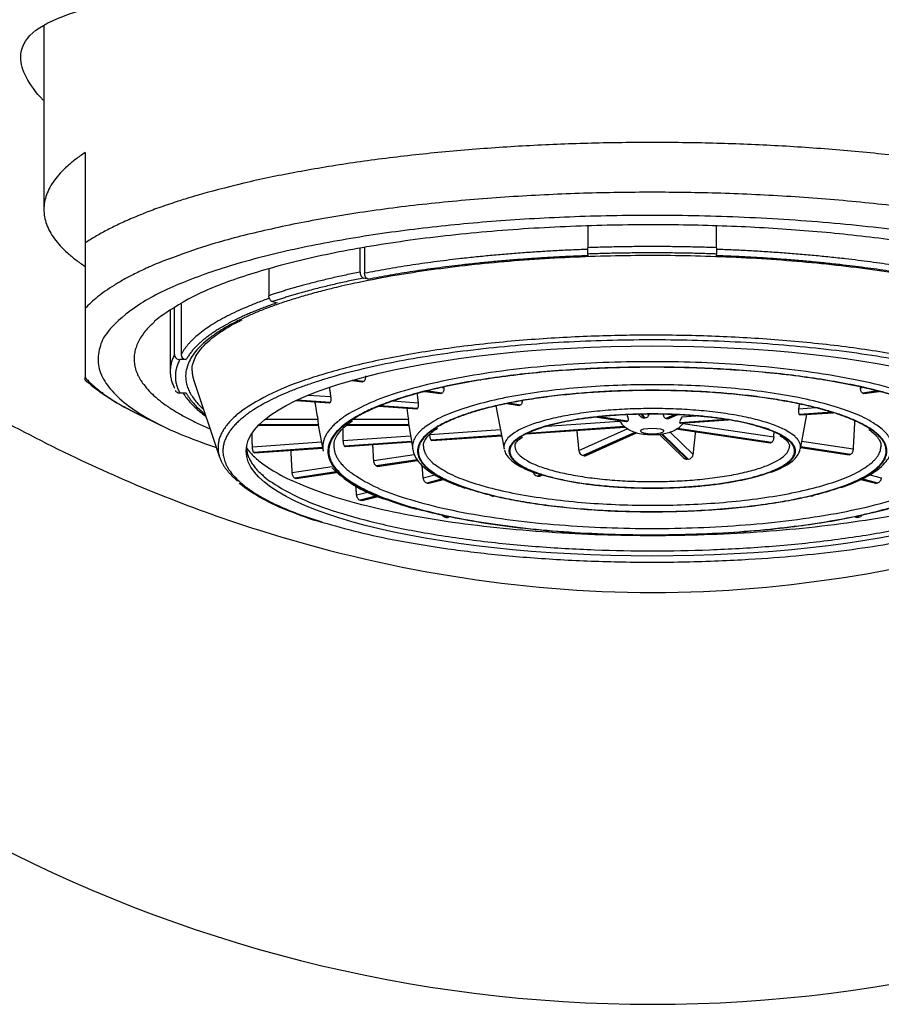
# Model space of a CAD drawing. Units: millimetres. Extents: x 7 to 203, y 5 to 291.
# Drawn here: x 168 to 172, y 176 to 180 of the extents above; entities that cross this region are included whole.
import ezdxf

# ---------------------------------------------------------------- set-up
doc = ezdxf.new("R2010")
doc.units = ezdxf.units.MM
doc.layers.add('Standard', color=7, linetype='Continuous')

msp = doc.modelspace()

# ---------------------------------------------------------------- linework, layer by layer
at = {"layer": 'Standard', "color": 7, "linetype": 'Continuous'}
for p, q in [((167.6702, 180.2513), (167.6702, 179.3592)), ((167.8702, 179.6355), (167.8702, 179.1969)), ((170.3077, 179.28), (170.3077, 179.1739)), ((170.9327, 179.1739), (170.9327, 179.28)), ((167.8702, 179.1969), (167.8702, 178.8788)), ((169.2032, 179.0555), (169.2032, 179.1717)), ((169.2255, 179.1756), (169.2255, 179.0498)), ((170.3077, 179.1433), (170.3077, 179.1739)), ((170.9327, 179.1739), (170.9327, 179.1433)), ((170.3077, 179.1433), (170.3077, 179.1351)), ((170.9327, 179.1351), (170.9327, 179.1433)), ((168.7612, 179.0722), (168.7612, 178.9411)), ((169.2433, 179.021), (169.221, 179.0268)), ((168.3037, 178.6553), (168.3037, 178.8865)), ((168.3352, 178.9052), (168.3352, 178.6553)), ((168.7791, 178.9124), (168.8014, 178.9066)), ((167.8702, 178.8788), (167.8702, 178.5441)), ((168.2827, 178.8732), (168.2827, 178.5744)), ((168.3605, 178.6311), (168.3289, 178.6311)), ((167.8702, 178.5309), (167.8702, 178.5441)), ((168.3973, 178.5304), (168.5225, 178.1576)), ((169.1629, 178.5306), (169.2138, 178.523)), ((169.1655, 178.5314), (169.2177, 178.5236)), ((169.2204, 178.5248), (169.1692, 178.5324)), ((169.2204, 178.5248), (169.2177, 178.5236)), ((169.788, 178.5312), (169.7842, 178.5302)), ((171.4562, 178.5302), (171.4524, 178.5312)), ((168.3289, 178.4694), (168.3605, 178.4694)), ((168.9534, 178.4592), (169.0608, 178.4517)), ((169.5196, 178.4773), (169.5935, 178.4663)), ((169.5224, 178.478), (169.5973, 178.4668)), ((169.6, 178.468), (169.5264, 178.4791)), ((169.6, 178.468), (169.5973, 178.4668)), ((169.6012, 178.4967), (169.6098, 178.4954)), ((171.6307, 178.4954), (171.6392, 178.4967)), ((171.7141, 178.4791), (171.6404, 178.468)), ((171.6431, 178.4668), (171.6404, 178.468)), ((171.6431, 178.4668), (171.7181, 178.478)), ((171.6469, 178.4663), (171.7209, 178.4773)), ((168.8937, 178.4329), (169.0548, 178.4217)), ((168.8954, 178.4337), (169.0567, 178.4225)), ((169.0581, 178.4238), (168.8981, 178.4349)), ((169.0581, 178.4238), (169.0567, 178.4225)), ((169.2964, 178.4059), (169.4802, 178.3931)), ((169.4815, 178.3945), (169.2995, 178.4071)), ((169.3628, 178.4308), (169.485, 178.4223)), ((169.8619, 178.4064), (169.9017, 178.1986)), ((169.9157, 178.4181), (169.9743, 178.4094)), ((169.9189, 178.4188), (169.9782, 178.4099)), ((169.9808, 178.4111), (169.9235, 178.4197)), ((169.9808, 178.4111), (169.9782, 178.4099)), ((168.1179, 178.3721), (168.2397, 178.3119)), ((169.2945, 178.4051), (169.4783, 178.3924)), ((169.4815, 178.3945), (169.4802, 178.3931)), ((170.5535, 178.3659), (170.5625, 178.3572)), ((170.5643, 178.3662), (170.5816, 178.3494)), ((170.5868, 178.3497), (170.5697, 178.3663)), ((170.7282, 178.3646), (170.6874, 178.3463)), ((170.6921, 178.3456), (170.7338, 178.3643)), ((170.7036, 178.3475), (170.7404, 178.364)), ((170.7642, 178.3536), (170.8312, 178.3582)), ((171.3312, 178.3929), (171.4113, 178.3985)), ((171.4917, 178.376), (171.3342, 178.365)), ((171.3356, 178.3637), (171.4955, 178.3748)), ((171.3374, 178.3629), (171.4979, 178.374)), ((171.3387, 178.1986), (171.3706, 178.3652)), ((168.7119, 178.3133), (169.0021, 178.3133)), ((168.7127, 178.3141), (169.0022, 178.3141)), ((169.0022, 178.3155), (168.7141, 178.3155)), ((168.7452, 178.3433), (168.9984, 178.3433)), ((169.0006, 178.3133), (169.0246, 178.1873)), ((169.0022, 178.3155), (169.0022, 178.3141)), ((169.1384, 178.3133), (169.4406, 178.3133)), ((169.1395, 178.3141), (169.4407, 178.3141)), ((169.4407, 178.3155), (169.1414, 178.3155)), ((169.1708, 178.3433), (169.4376, 178.3433)), ((169.4399, 178.3133), (169.4586, 178.1961)), ((170.1087, 178.3081), (170.462, 178.3326)), ((170.3528, 178.3528), (170.4939, 178.3317)), ((170.3572, 178.3533), (170.4985, 178.3322)), ((170.5011, 178.3334), (170.3635, 178.354)), ((170.9806, 178.3405), (170.7538, 178.3248)), ((170.7552, 178.3234), (170.9868, 178.3395)), ((170.7577, 178.3227), (170.9907, 178.3389)), ((170.7695, 178.3221), (171.2099, 178.2563)), ((169.1222, 178.2397), (169.448, 178.2623)), ((169.5419, 178.2688), (169.8837, 178.2925)), ((169.889, 178.2648), (169.548, 178.2412)), ((169.5493, 178.2398), (169.8893, 178.2634)), ((169.5511, 178.239), (169.8895, 178.2625)), ((170.0079, 178.2707), (170.4875, 178.304)), ((170.0101, 178.2718), (170.4866, 178.3048)), ((170.4852, 178.3062), (170.0136, 178.2734)), ((170.2639, 178.1907), (170.4988, 178.296)), ((170.5363, 178.2786), (170.2851, 178.1659)), ((170.2897, 178.1653), (170.54, 178.2774)), ((170.3, 178.1666), (170.5443, 178.2761)), ((170.4877, 178.3048), (170.4874, 178.305)), ((170.6548, 178.2681), (170.7725, 178.1545)), ((170.6648, 178.2691), (170.7899, 178.1482)), ((170.7951, 178.1486), (170.6698, 178.2696)), ((170.7076, 178.2794), (170.8189, 178.1718)), ((170.7365, 178.2955), (171.1916, 178.2275)), ((170.7393, 178.2962), (171.1953, 178.2281)), ((171.198, 178.2293), (170.742, 178.2974)), ((168.6814, 178.2091), (169.016, 178.2323)), ((169.4524, 178.2345), (169.1284, 178.2121)), ((169.1298, 178.2107), (169.4527, 178.2331)), ((169.1315, 178.2099), (169.4528, 178.2322)), ((169.5493, 178.2398), (169.548, 178.2412)), ((171.3459, 178.236), (171.5944, 178.1989)), ((169.0213, 178.2046), (168.6877, 178.1815)), ((168.6891, 178.1802), (168.6877, 178.1815)), ((168.6891, 178.1802), (169.0216, 178.2032)), ((168.6908, 178.1794), (169.0218, 178.2023)), ((169.1298, 178.2107), (169.1284, 178.2121)), ((169.2697, 178.1426), (169.4654, 178.1719)), ((171.34, 178.2053), (171.5759, 178.1701)), ((171.3402, 178.2064), (171.5796, 178.1706)), ((171.5823, 178.1718), (171.3405, 178.208)), ((171.5823, 178.1718), (171.5796, 178.1706)), ((169.4805, 178.1453), (169.282, 178.1156)), ((169.2846, 178.1144), (169.4814, 178.1438)), ((169.2884, 178.1138), (169.482, 178.1428)), ((170.2897, 178.1653), (170.2851, 178.1659)), ((170.7951, 178.1486), (170.7899, 178.1482)), ((168.8746, 178.0836), (169.0676, 178.1124)), ((169.0863, 178.0864), (168.8868, 178.0566)), ((168.8895, 178.0554), (169.0876, 178.085)), ((168.8932, 178.0548), (169.0887, 178.084)), ((169.2846, 178.1144), (169.282, 178.1156)), ((169.5093, 178.0588), (169.5653, 178.0733)), ((170.0768, 178.0726), (170.0632, 178.0665)), ((170.0781, 178.0671), (170.0891, 178.0721)), ((171.6751, 178.0733), (171.7311, 178.0588)), ((168.8895, 178.0554), (168.8868, 178.0566)), ((169.6031, 178.0525), (169.5267, 178.0328)), ((169.5305, 178.0318), (169.5267, 178.0328)), ((169.5305, 178.0318), (169.6059, 178.0513)), ((169.5368, 178.0317), (169.6082, 178.0502)), ((170.0632, 178.0665), (170.0679, 178.0658)), ((170.0679, 178.0658), (170.0786, 178.0706)), ((171.6323, 178.0502), (171.7036, 178.0317)), ((171.6346, 178.0513), (171.7099, 178.0318)), ((171.7137, 178.0328), (171.6374, 178.0525)), ((171.7137, 178.0328), (171.7099, 178.0318)), ((169.1867, 177.9753), (169.2405, 177.9892)), ((169.2855, 177.9703), (169.2041, 177.9493)), ((169.2079, 177.9483), (169.2041, 177.9493)), ((169.2079, 177.9483), (169.2885, 177.9691)), ((169.2142, 177.9482), (169.2909, 177.9681)), ((169.846, 177.9691), (169.8507, 177.9684)), ((171.3944, 177.9691), (171.3898, 177.9684)), ((169.6291, 177.8719), (169.6179, 177.8669)), ((169.6179, 177.8669), (169.6225, 177.8662)), ((169.6225, 177.8662), (169.6333, 177.871)), ((169.6328, 177.8675), (169.6383, 177.87)), ((171.6021, 177.87), (171.6076, 177.8675)), ((171.6071, 177.871), (171.6179, 177.8662)), ((171.6225, 177.8669), (171.6113, 177.8719)), ((171.6225, 177.8669), (171.6179, 177.8662))]:
    msp.add_line(p, q, dxfattribs=at)
for centre, radius, start, end in [((168.3284, 178.6558), 0.0247, 181.2412, 271.2666), ((168.36, 178.6558), 0.0247, 181.3312, 271.1911), ((170.6201, 182.4486), 6.9432, 213.48544, 326.55997), ((168.6176, 179.4167), 1.1582, 229.8179, 244.8539), ((168.3284, 178.4941), 0.0247, 207.4077, 271.1844), ((310.5042, 204.3179), 143.87, 190.367584, 190.401335), ((272.9068, 194.0639), 104.6567, 188.610141, 188.639153), ((168.7557, 178.2955), 0.2474, 4.6391, 11.1545), ((169.1588, 178.2983), 0.2824, 3.4968, 9.1846), ((169.5197, 178.3148), 0.079, 179.497, 180.503), ((170.6448, 178.4699), 0.2287, 216.8952, 225.7322), ((170.2909, 178.1924), 0.0271, 183.6516, 257.5651), ((170.2922, 178.1844), 0.0193, 262.6763, 293.688), ((170.7928, 178.1748), 0.0263, 275.0178, 353.4699), ((170.7881, 178.1706), 0.0225, 225.9497, 274.6361), ((169.5034, 178.5497), 0.6214, 225.5814, 253.9271), ((170.069, 178.093), 0.0272, 183.9035, 257.7293), ((169.1544, 178.7135), 0.8669, 231.7305, 250.0156), ((170.0703, 178.0848), 0.0192, 262.5809, 293.7083), ((169.8518, 177.9957), 0.0272, 222.2932, 257.7984), ((171.3885, 177.9959), 0.0274, 282.4739, 317.1593), ((169.8734, 179.4168), 1.5613, 249.687, 255.3319), ((169.415, 179.2203), 1.434, 247.1514, 253.8633), ((169.6236, 177.8935), 0.0272, 209.9265, 257.8386), ((169.625, 177.8851), 0.0191, 262.517, 293.722), ((171.6166, 177.8936), 0.0274, 282.4293, 328.352)]:
    msp.add_arc(centre, radius, start, end, dxfattribs=at)
for centre, major_axis in [((170.6202, 178.188), (-1.9688, 0)), ((170.6202, 178.2846), (0.0564, 0))]:
    msp.add_ellipse(centre, major_axis=major_axis, ratio=0.258819, dxfattribs=at)
for points, knots in [([(167.5577, 180.0971), (167.5577, 180.1867), (167.6362, 180.2528), (167.9445, 180.3588), (168.17, 180.396), (168.7345, 180.4492), (169.0745, 180.4647), (169.8125, 180.481), (170.2173, 180.4811), (171.0188, 180.4811), (171.4232, 180.481), (172.164, 180.4648), (172.5024, 180.4494), (173.0708, 180.396), (173.2953, 180.3588), (173.5263, 180.2796), (173.5842, 180.2498), (173.6626, 180.1809), (173.6828, 180.1412), (173.6827, 180.0365), (173.6448, 179.9655), (173.572, 179.8869)], [0, 0, 0, 0, 0.115174, 0.115174, 0.230349, 0.230349, 0.345523, 0.345523, 0.460697, 0.460697, 0.575872, 0.575872, 0.691046, 0.691046, 0.80622, 0.80622, 0.863807, 0.863807, 0.921394, 0.921394, 1, 1, 1, 1]), ([(164.9906, 180.3623), (165.0044, 180.3471), (165.1936, 180.1387), (165.5829, 179.7373), (166.0325, 179.3339), (166.2916, 179.1238), (166.3349, 179.0894), (166.3666, 179.0644), (166.4531, 178.9969), (166.6572, 178.843), (167.1056, 178.5345), (167.7956, 178.1466), (168.9759, 177.6726), (170.6233, 177.3895), (172.2703, 177.6742), (173.4501, 178.1491), (174.1398, 178.5375), (174.5877, 178.8461), (174.8084, 179.0129), (174.909, 179.092), (174.9546, 179.1285), (174.982, 179.1507), (175.2242, 179.3481), (175.6613, 179.7409), (176.0499, 180.1419), (176.2388, 180.3501), (176.2524, 180.3651)], [0, 0, 0, 0, 0.005654, 0.077483, 0.146769, 0.15535, 0.157818, 0.160279, 0.16518, 0.184493, 0.221921, 0.294302, 0.364316, 0.500016, 0.635726, 0.705752, 0.77815, 0.815593, 0.834917, 0.844762, 0.846925, 0.849035, 0.853264, 0.922568, 0.994403, 1, 1, 1, 1]), ([(169.2032, 179.0555), (169.2032, 179.0528), (169.2035, 179.05), (169.2042, 179.0473), (169.2048, 179.0446), (169.2058, 179.042), (169.207, 179.0396), (169.2082, 179.0371), (169.2098, 179.0349), (169.2114, 179.033), (169.2131, 179.0311), (169.215, 179.0296), (169.2169, 179.0285), (169.2183, 179.0277), (169.2196, 179.0271), (169.221, 179.0268)], [0, 0, 0, 0, 0.212527, 0.212527, 0.212527, 0.425, 0.425, 0.425, 0.638312, 0.638312, 0.638312, 0.853467, 0.853467, 0.853467, 1, 1, 1, 1]), ([(169.2433, 179.021), (169.2413, 179.0215), (169.2393, 179.0225), (169.2374, 179.0239), (169.2355, 179.0253), (169.2337, 179.0272), (169.2321, 179.0293), (169.2305, 179.0314), (169.2292, 179.0339), (169.2281, 179.0365), (169.2271, 179.039), (169.2263, 179.0418), (169.2259, 179.0446), (169.2256, 179.0463), (169.2255, 179.0481), (169.2255, 179.0498)], [0, 0, 0, 0, 0.217479, 0.217479, 0.217479, 0.435017, 0.435017, 0.435017, 0.651596, 0.651596, 0.651596, 0.866212, 0.866212, 0.866212, 1, 1, 1, 1]), ([(168.7791, 178.9124), (168.7771, 178.9129), (168.775, 178.9139), (168.7731, 178.9153), (168.7712, 178.9167), (168.7694, 178.9185), (168.7678, 178.9207), (168.7663, 178.9228), (168.7649, 178.9252), (168.7639, 178.9278), (168.7628, 178.9304), (168.762, 178.9332), (168.7616, 178.936), (168.7614, 178.9377), (168.7612, 178.9394), (168.7612, 178.9411)], [0, 0, 0, 0, 0.217409, 0.217409, 0.217409, 0.434877, 0.434877, 0.434877, 0.651412, 0.651412, 0.651412, 0.866038, 0.866038, 0.866038, 1, 1, 1, 1]), ([(168.39, 178.5773), (168.3896, 178.5813), (168.3882, 178.5957), (168.3949, 178.622), (168.4109, 178.6562), (168.4368, 178.6907), (168.4732, 178.7262), (168.5189, 178.761), (168.5723, 178.7946), (168.6103, 178.8139), (168.6312, 178.8244)], [0, 0, 0, 0, 0.047392, 0.20029, 0.333727, 0.475126, 0.6125, 0.7486, 0.884605, 1, 1, 1, 1]), ([(169.2294, 178.5523), (169.2297, 178.5494), (169.2297, 178.5465), (169.2295, 178.5437), (169.2293, 178.5409), (169.2288, 178.5382), (169.2281, 178.5357), (169.2273, 178.5334), (169.2264, 178.5312), (169.2253, 178.5294), (169.2242, 178.5277), (169.2229, 178.5263), (169.2216, 178.5254), (169.2212, 178.5252), (169.2208, 178.525), (169.2204, 178.5248)], [0, 0, 0, 0, 0.23545, 0.23545, 0.23545, 0.471057, 0.471057, 0.471057, 0.70427, 0.70427, 0.70427, 0.934017, 0.934017, 0.934017, 1, 1, 1, 1]), ([(168.3456, 178.4693), (168.3471, 178.4668), (168.3569, 178.4509), (168.3816, 178.4199), (168.4177, 178.3858), (168.444, 178.3653), (168.454, 178.3579)], [0, 0, 0, 0, 0.066377, 0.425811, 0.791139, 1, 1, 1, 1]), ([(169.6098, 178.4954), (169.61, 178.4926), (169.6099, 178.4897), (169.6096, 178.4869), (169.6093, 178.4842), (169.6088, 178.4814), (169.608, 178.479), (169.6072, 178.4767), (169.6062, 178.4745), (169.6051, 178.4727), (169.604, 178.471), (169.6027, 178.4696), (169.6013, 178.4687), (169.6009, 178.4685), (169.6005, 178.4682), (169.6, 178.468)], [0, 0, 0, 0, 0.234059, 0.234059, 0.234059, 0.46823, 0.46823, 0.46823, 0.700722, 0.700722, 0.700722, 0.931004, 0.931004, 0.931004, 1, 1, 1, 1]), ([(171.6404, 178.468), (171.639, 178.4687), (171.6377, 178.4698), (171.6364, 178.4712), (171.6352, 178.4727), (171.6341, 178.4746), (171.6333, 178.4768), (171.6324, 178.479), (171.6317, 178.4815), (171.6312, 178.4841), (171.6307, 178.4868), (171.6305, 178.4896), (171.6305, 178.4925), (171.6306, 178.4934), (171.6306, 178.4944), (171.6307, 178.4954)], [0, 0, 0, 0, 0.228938, 0.228938, 0.228938, 0.457829, 0.457829, 0.457829, 0.687467, 0.687467, 0.687467, 0.919028, 0.919028, 0.919028, 1, 1, 1, 1]), ([(171.6469, 178.4663), (171.6461, 178.4662), (171.6452, 178.4662), (171.6444, 178.4664), (171.6439, 178.4665), (171.6435, 178.4667), (171.6431, 178.4668)], [0, 0, 0, 0, 0.662972, 0.662972, 0.662972, 1, 1, 1, 1]), ([(169.0608, 178.4517), (169.0612, 178.4489), (169.0615, 178.446), (169.0616, 178.4432), (169.0617, 178.4404), (169.0616, 178.4377), (169.0614, 178.4352), (169.0612, 178.4328), (169.0609, 178.4306), (169.0604, 178.4287), (169.06, 178.427), (169.0594, 178.4255), (169.0587, 178.4246), (169.0585, 178.4243), (169.0583, 178.4241), (169.0581, 178.4238)], [0, 0, 0, 0, 0.23545, 0.23545, 0.23545, 0.471057, 0.471057, 0.471057, 0.70427, 0.70427, 0.70427, 0.934017, 0.934017, 0.934017, 1, 1, 1, 1]), ([(169.485, 178.4223), (169.4853, 178.4195), (169.4855, 178.4166), (169.4855, 178.4138), (169.4856, 178.411), (169.4854, 178.4083), (169.4852, 178.4059), (169.4849, 178.4035), (169.4845, 178.4012), (169.484, 178.3994), (169.4835, 178.3977), (169.4829, 178.3962), (169.4822, 178.3952), (169.482, 178.3949), (169.4818, 178.3947), (169.4815, 178.3945)], [0, 0, 0, 0, 0.234059, 0.234059, 0.234059, 0.46823, 0.46823, 0.46823, 0.700722, 0.700722, 0.700722, 0.931004, 0.931004, 0.931004, 1, 1, 1, 1]), ([(169.9902, 178.4304), (169.9902, 178.4303), (169.9902, 178.4302), (169.9902, 178.43), (169.9899, 178.4273), (169.9894, 178.4245), (169.9887, 178.4221), (169.9879, 178.4197), (169.987, 178.4176), (169.9858, 178.4158), (169.9847, 178.4141), (169.9834, 178.4127), (169.9821, 178.4118), (169.9817, 178.4116), (169.9813, 178.4113), (169.9808, 178.4111)], [0, 0, 0, 0, 0.0119343, 0.0119343, 0.0119343, 0.3154865, 0.3154865, 0.3154865, 0.6158664, 0.6158664, 0.6158664, 0.9124527, 0.9124527, 0.9124527, 1, 1, 1, 1]), ([(170.5011, 178.3334), (170.5023, 178.3339), (170.5032, 178.3348), (170.5039, 178.3359), (170.5045, 178.337), (170.5048, 178.3384), (170.5049, 178.3399), (170.5051, 178.342), (170.5048, 178.3445), (170.5042, 178.3471), (170.5035, 178.3503), (170.5024, 178.3538), (170.5009, 178.3573), (170.5002, 178.359), (170.4994, 178.3609), (170.4985, 178.3626)], [0, 0, 0, 0, 0.166242, 0.166242, 0.166242, 0.331065, 0.331065, 0.331065, 0.563246, 0.563246, 0.563246, 0.853305, 0.853305, 0.853305, 1, 1, 1, 1]), ([(170.5868, 178.3497), (170.589, 178.3499), (170.5912, 178.3504), (170.5931, 178.3512), (170.595, 178.3521), (170.5967, 178.3532), (170.5982, 178.3546), (170.6003, 178.3565), (170.602, 178.3588), (170.6033, 178.3613), (170.6039, 178.3627), (170.6045, 178.3641), (170.605, 178.3656)], [0, 0, 0, 0, 0.241071, 0.241071, 0.241071, 0.480085, 0.480085, 0.480085, 0.816776, 0.816776, 0.816776, 1, 1, 1, 1]), ([(170.6738, 178.3647), (170.6739, 178.3619), (170.6744, 178.3593), (170.6772, 178.3516), (170.6813, 178.3472), (170.6874, 178.3463)], [0, 0, 0, 0, 0.315277, 0.315277, 1, 1, 1, 1]), ([(171.3342, 178.365), (171.3334, 178.3657), (171.3328, 178.3669), (171.3322, 178.3684), (171.3317, 178.37), (171.3312, 178.3719), (171.3309, 178.3741), (171.3306, 178.3763), (171.3304, 178.3789), (171.3304, 178.3815), (171.3304, 178.3842), (171.3305, 178.387), (171.3308, 178.3898), (171.3309, 178.3909), (171.3311, 178.3919), (171.3312, 178.3929)], [0, 0, 0, 0, 0.22804, 0.22804, 0.22804, 0.456024, 0.456024, 0.456024, 0.684891, 0.684891, 0.684891, 0.916209, 0.916209, 0.916209, 1, 1, 1, 1]), ([(171.3374, 178.3629), (171.337, 178.3629), (171.3366, 178.363), (171.3362, 178.3632), (171.336, 178.3633), (171.3358, 178.3635), (171.3356, 178.3637)], [0, 0, 0, 0, 0.631702, 0.631702, 0.631702, 1, 1, 1, 1]), ([(169.0778, 178.2173), (169.0777, 178.2216), (169.0777, 178.2329), (169.0864, 178.2545), (169.1043, 178.2815), (169.1309, 178.3088), (169.1537, 178.3252), (169.166, 178.334)], [0, 0, 0, 0, 0.109659, 0.344535, 0.568998, 0.806688, 1, 1, 1, 1]), ([(170.7709, 178.3217), (170.7697, 178.3203), (170.7626, 178.3122), (170.7478, 178.299), (170.725, 178.2854), (170.6994, 178.2755), (170.6697, 178.2688), (170.6346, 178.2654), (170.596, 178.2659), (170.5588, 178.2707), (170.5262, 178.2805), (170.5013, 178.2927), (170.4909, 178.3019), (170.4877, 178.3048)], [0, 0, 0, 0, 0.017209, 0.103741, 0.187839, 0.275456, 0.378982, 0.49462, 0.613072, 0.737701, 0.858031, 0.961867, 1, 1, 1, 1]), ([(170.5625, 178.3572), (170.5627, 178.357), (170.5629, 178.3568), (170.5681, 178.3521), (170.575, 178.3489), (170.5816, 178.3494)], [0, 0, 0, 0, 0.041243, 0.041243, 1, 1, 1, 1]), ([(170.6921, 178.3456), (170.694, 178.3453), (170.6961, 178.3454), (170.6982, 178.3458), (170.7, 178.3461), (170.7018, 178.3467), (170.7036, 178.3475)], [0, 0, 0, 0, 0.539109, 0.539109, 0.539109, 1, 1, 1, 1]), ([(170.7642, 178.3536), (170.7606, 178.3477), (170.7574, 178.3417), (170.753, 178.3312), (170.7519, 178.3265), (170.7538, 178.3248)], [0, 0, 0, 0, 0.5, 0.5, 1, 1, 1, 1]), ([(169.5117, 178.2116), (169.5114, 178.2142), (169.5105, 178.2223), (169.5161, 178.2379), (169.5305, 178.2596), (169.5517, 178.2805), (169.57, 178.2926), (169.5784, 178.2981)], [0, 0, 0, 0, 0.092295, 0.349843, 0.5891, 0.842994, 1, 1, 1, 1]), ([(169.548, 178.2412), (169.5472, 178.2419), (169.5465, 178.243), (169.5459, 178.2446), (169.5452, 178.2461), (169.5446, 178.2481), (169.5441, 178.2504), (169.5435, 178.2526), (169.5431, 178.2551), (169.5427, 178.2578), (169.5424, 178.2605), (169.5421, 178.2633), (169.542, 178.2661), (169.5419, 178.267), (169.5419, 178.2679), (169.5419, 178.2688)], [0, 0, 0, 0, 0.23156, 0.23156, 0.23156, 0.463117, 0.463117, 0.463117, 0.694717, 0.694717, 0.694717, 0.926336, 0.926336, 0.926336, 1, 1, 1, 1]), ([(171.2383, 178.2629), (171.2464, 178.258), (171.2622, 178.2486), (171.2779, 178.2331), (171.285, 178.2204), (171.2857, 178.215), (171.2858, 178.2122)], [0, 0, 0, 0, 0.214403, 0.495927, 0.775608, 1, 1, 1, 1]), ([(171.6704, 178.2928), (171.6808, 178.285), (171.6992, 178.2712), (171.7181, 178.2489), (171.728, 178.2289), (171.7292, 178.2181), (171.7296, 178.2122)], [0, 0, 0, 0, 0.236667, 0.501101, 0.766777, 1, 1, 1, 1]), ([(169.1284, 178.2121), (169.1277, 178.2128), (169.1269, 178.2139), (169.1263, 178.2155), (169.1256, 178.217), (169.125, 178.219), (169.1244, 178.2213), (169.1239, 178.2235), (169.1234, 178.226), (169.1231, 178.2287), (169.1227, 178.2314), (169.1224, 178.2342), (169.1223, 178.237), (169.1222, 178.2379), (169.1222, 178.2388), (169.1222, 178.2397)], [0, 0, 0, 0, 0.231577, 0.231577, 0.231577, 0.463152, 0.463152, 0.463152, 0.694749, 0.694749, 0.694749, 0.926357, 0.926357, 0.926357, 1, 1, 1, 1]), ([(169.5511, 178.239), (169.5508, 178.239), (169.5504, 178.2391), (169.5501, 178.2393), (169.5498, 178.2394), (169.5496, 178.2396), (169.5493, 178.2398)], [0, 0, 0, 0, 0.601991, 0.601991, 0.601991, 1, 1, 1, 1]), ([(169.9552, 178.212), (169.955, 178.2134), (169.9545, 178.2178), (169.9585, 178.2269), (169.9701, 178.2415), (169.9835, 178.2508), (169.9909, 178.256)], [0, 0, 0, 0, 0.125947, 0.44252, 0.741607, 1, 1, 1, 1]), ([(171.2099, 178.2563), (171.2098, 178.2536), (171.2094, 178.2507), (171.2088, 178.248), (171.2083, 178.2453), (171.2075, 178.2426), (171.2066, 178.2403), (171.2056, 178.2379), (171.2045, 178.2358), (171.2033, 178.2341), (171.2021, 178.2323), (171.2007, 178.2309), (171.1993, 178.23), (171.1989, 178.2297), (171.1985, 178.2295), (171.198, 178.2293)], [0, 0, 0, 0, 0.231503, 0.231503, 0.231503, 0.462997, 0.462997, 0.462997, 0.694619, 0.694619, 0.694619, 0.926274, 0.926274, 0.926274, 1, 1, 1, 1]), ([(168.6877, 178.1815), (168.687, 178.1822), (168.6862, 178.1834), (168.6856, 178.1849), (168.6849, 178.1865), (168.6843, 178.1885), (168.6837, 178.1907), (168.6832, 178.1929), (168.6827, 178.1955), (168.6823, 178.1981), (168.682, 178.2008), (168.6817, 178.2037), (168.6815, 178.2064), (168.6815, 178.2073), (168.6815, 178.2082), (168.6814, 178.2091)], [0, 0, 0, 0, 0.231584, 0.231584, 0.231584, 0.463167, 0.463167, 0.463167, 0.694763, 0.694763, 0.694763, 0.926366, 0.926366, 0.926366, 1, 1, 1, 1]), ([(168.6908, 178.1794), (168.6905, 178.1793), (168.6901, 178.1794), (168.6898, 178.1796), (168.6895, 178.1797), (168.6893, 178.1799), (168.6891, 178.1802)], [0, 0, 0, 0, 0.602139, 0.602139, 0.602139, 1, 1, 1, 1]), ([(169.1315, 178.2099), (169.1312, 178.2099), (169.1308, 178.21), (169.1305, 178.2102), (169.1302, 178.2103), (169.13, 178.2105), (169.1298, 178.2107)], [0, 0, 0, 0, 0.602094, 0.602094, 0.602094, 1, 1, 1, 1]), ([(169.4606, 178.1915), (169.4619, 178.1843), (169.4651, 178.1682), (169.4816, 178.1411), (169.5081, 178.112), (169.5454, 178.0835), (169.5925, 178.0564), (169.6488, 178.0307), (169.6886, 178.0166), (169.7115, 178.0086)], [0, 0, 0, 0, 0.084857, 0.22497, 0.373468, 0.530652, 0.691423, 0.851763, 1, 1, 1, 1]), ([(169.9041, 178.1936), (169.9048, 178.1896), (169.907, 178.1777), (169.9211, 178.1575), (169.9449, 178.1347), (169.9791, 178.1128), (170.0239, 178.0917), (170.0576, 178.0803), (170.0774, 178.0737)], [0, 0, 0, 0, 0.06677, 0.229685, 0.407937, 0.603944, 0.805175, 1, 1, 1, 1]), ([(171.1958, 178.0848), (171.1964, 178.085), (171.2145, 178.0909), (171.2461, 178.1053), (171.2853, 178.1271), (171.3135, 178.1506), (171.3321, 178.1751), (171.3363, 178.1907), (171.3383, 178.199)], [0, 0, 0, 0, 0.006892, 0.222377, 0.44029, 0.661581, 0.850047, 1, 1, 1, 1]), ([(171.5371, 178.0116), (171.5569, 178.0185), (171.5939, 178.0317), (171.6474, 178.0562), (171.6948, 178.0833), (171.7333, 178.1128), (171.7605, 178.143), (171.7773, 178.1729), (171.7803, 178.1906), (171.7817, 178.1998)], [0, 0, 0, 0, 0.126049, 0.282348, 0.439599, 0.598039, 0.757144, 0.894325, 1, 1, 1, 1]), ([(171.5944, 178.1989), (171.5943, 178.1961), (171.5939, 178.1933), (171.5933, 178.1905), (171.5927, 178.1878), (171.5919, 178.1852), (171.591, 178.1828), (171.59, 178.1805), (171.5889, 178.1784), (171.5876, 178.1766), (171.5864, 178.1749), (171.585, 178.1735), (171.5836, 178.1726), (171.5832, 178.1723), (171.5828, 178.172), (171.5823, 178.1718)], [0, 0, 0, 0, 0.231562, 0.231562, 0.231562, 0.46312, 0.46312, 0.46312, 0.694725, 0.694725, 0.694725, 0.926341, 0.926341, 0.926341, 1, 1, 1, 1]), ([(169.282, 178.1156), (169.2806, 178.1162), (169.2792, 178.1174), (169.2779, 178.1188), (169.2765, 178.1203), (169.2753, 178.1222), (169.2742, 178.1244), (169.2732, 178.1266), (169.2722, 178.1291), (169.2715, 178.1317), (169.2708, 178.1344), (169.2703, 178.1372), (169.27, 178.14), (169.2699, 178.1409), (169.2698, 178.1418), (169.2697, 178.1426)], [0, 0, 0, 0, 0.231577, 0.231577, 0.231577, 0.463152, 0.463152, 0.463152, 0.694749, 0.694749, 0.694749, 0.926357, 0.926357, 0.926357, 1, 1, 1, 1]), ([(168.8868, 178.0566), (168.8854, 178.0572), (168.884, 178.0583), (168.8827, 178.0598), (168.8814, 178.0613), (168.8802, 178.0632), (168.8791, 178.0654), (168.878, 178.0676), (168.8771, 178.0701), (168.8764, 178.0727), (168.8756, 178.0753), (168.8751, 178.0781), (168.8748, 178.0809), (168.8747, 178.0818), (168.8746, 178.0827), (168.8746, 178.0836)], [0, 0, 0, 0, 0.231584, 0.231584, 0.231584, 0.463167, 0.463167, 0.463167, 0.694763, 0.694763, 0.694763, 0.926366, 0.926366, 0.926366, 1, 1, 1, 1]), ([(169.2884, 178.1138), (169.2876, 178.1137), (169.2868, 178.1138), (169.286, 178.114), (169.2855, 178.1141), (169.2851, 178.1142), (169.2846, 178.1144)], [0, 0, 0, 0, 0.6417019, 0.6417019, 0.6417019, 1, 1, 1, 1]), ([(168.8932, 178.0548), (168.8925, 178.0547), (168.8917, 178.0547), (168.8909, 178.0549), (168.8904, 178.055), (168.89, 178.0552), (168.8895, 178.0554)], [0, 0, 0, 0, 0.641742, 0.641742, 0.641742, 1, 1, 1, 1]), ([(169.5267, 178.0328), (169.5248, 178.0333), (169.5228, 178.0343), (169.5209, 178.0356), (169.5191, 178.037), (169.5173, 178.0388), (169.5158, 178.0409), (169.5142, 178.043), (169.5129, 178.0455), (169.5119, 178.048), (169.5108, 178.0506), (169.5101, 178.0534), (169.5097, 178.0561), (169.5095, 178.057), (169.5094, 178.0579), (169.5093, 178.0588)], [0, 0, 0, 0, 0.231577, 0.231577, 0.231577, 0.463152, 0.463152, 0.463152, 0.694749, 0.694749, 0.694749, 0.926357, 0.926357, 0.926357, 1, 1, 1, 1]), ([(169.5368, 178.0317), (169.5354, 178.0314), (169.5339, 178.0313), (169.5324, 178.0314), (169.5318, 178.0315), (169.5312, 178.0316), (169.5305, 178.0318)], [0, 0, 0, 0, 0.703693, 0.703693, 0.703693, 1, 1, 1, 1]), ([(171.7099, 178.0318), (171.7079, 178.0313), (171.7059, 178.0312), (171.704, 178.0316), (171.7039, 178.0317), (171.7038, 178.0317), (171.7036, 178.0317)], [0, 0, 0, 0, 0.932528, 0.932528, 0.932528, 1, 1, 1, 1]), ([(171.7311, 178.0588), (171.7309, 178.056), (171.7303, 178.0532), (171.7295, 178.0506), (171.7286, 178.0479), (171.7275, 178.0453), (171.7261, 178.043), (171.7247, 178.0408), (171.7231, 178.0387), (171.7213, 178.0371), (171.7195, 178.0355), (171.7176, 178.0342), (171.7156, 178.0334), (171.715, 178.0331), (171.7143, 178.0329), (171.7137, 178.0328)], [0, 0, 0, 0, 0.231578, 0.231578, 0.231578, 0.463154, 0.463154, 0.463154, 0.694753, 0.694753, 0.694753, 0.926359, 0.926359, 0.926359, 1, 1, 1, 1]), ([(169.2041, 177.9493), (169.2021, 177.9498), (169.2001, 177.9508), (169.1983, 177.9521), (169.1964, 177.9535), (169.1947, 177.9553), (169.1931, 177.9574), (169.1916, 177.9595), (169.1903, 177.9619), (169.1892, 177.9645), (169.1882, 177.9671), (169.1874, 177.9699), (169.187, 177.9726), (169.1869, 177.9735), (169.1868, 177.9744), (169.1867, 177.9753)], [0, 0, 0, 0, 0.231584, 0.231584, 0.231584, 0.463167, 0.463167, 0.463167, 0.694763, 0.694763, 0.694763, 0.926366, 0.926366, 0.926366, 1, 1, 1, 1]), ([(169.2142, 177.9482), (169.2128, 177.9479), (169.2113, 177.9478), (169.2098, 177.9479), (169.2092, 177.948), (169.2085, 177.9481), (169.2079, 177.9483)], [0, 0, 0, 0, 0.703726, 0.703726, 0.703726, 1, 1, 1, 1]), ([(171.6179, 177.8662), (171.6155, 177.8658), (171.613, 177.8659), (171.6107, 177.8665), (171.6097, 177.8667), (171.6086, 177.8671), (171.6077, 177.8675)], [0, 0, 0, 0, 0.685976, 0.685976, 0.685976, 1, 1, 1, 1])]:
    msp.add_open_spline(points, degree=3, knots=knots, dxfattribs=at)
for points, degree in [([(167.6668, 179.8887), (167.5952, 179.9664), (167.5577, 180.0368), (167.5577, 180.0971)], 3), ([(169.2177, 178.5236), (169.2164, 178.523), (169.2151, 178.5228), (169.2138, 178.523)], 3), ([(169.0542, 178.4968), (169.0575, 178.4743), (169.0608, 178.4517)], 2), ([(169.4798, 178.4668), (169.4824, 178.4446), (169.485, 178.4223)], 2), ([(169.5973, 178.4668), (169.5961, 178.4663), (169.5949, 178.4661), (169.5936, 178.4663)], 3), ([(169.0567, 178.4225), (169.0561, 178.4219), (169.0555, 178.4217), (169.0548, 178.4217)], 3), ([(169.9782, 178.4099), (169.9769, 178.4094), (169.9756, 178.4092), (169.9743, 178.4094)], 3), ([(171.3312, 178.3929), (171.3329, 178.4045), (171.3345, 178.4161)], 2), ([(169.4802, 178.3931), (169.4796, 178.3926), (169.479, 178.3923), (169.4784, 178.3924)], 3), ([(171.3356, 178.3637), (171.3349, 178.3644), (171.3342, 178.365)], 2), ([(169.0022, 178.3141), (169.0022, 178.3135), (169.0022, 178.3133), (169.0021, 178.3133)], 3), ([(169.4407, 178.3141), (169.4407, 178.3136), (169.4406, 178.3133), (169.4406, 178.3133)], 3), ([(170.4939, 178.3318), (170.4957, 178.3315), (170.4972, 178.3316), (170.4985, 178.3322)], 3), ([(170.4985, 178.3322), (170.4998, 178.3328), (170.5011, 178.3334)], 2), ([(170.5816, 178.3494), (170.5842, 178.3496), (170.5868, 178.3497)], 2), ([(170.6874, 178.3463), (170.6898, 178.346), (170.6921, 178.3456)], 2), ([(170.7538, 178.3248), (170.7546, 178.3241), (170.7552, 178.3234)], 2), ([(170.7552, 178.3234), (170.7558, 178.3229), (170.7566, 178.3226), (170.7577, 178.3227)], 3), ([(171.6018, 178.3352), (171.5982, 178.267), (171.5944, 178.1989)], 2), ([(168.6814, 178.2091), (168.6805, 178.2415), (168.6796, 178.2739)], 2), ([(169.1222, 178.2397), (169.1214, 178.2681), (169.1206, 178.2965)], 2), ([(170.4866, 178.3048), (170.4859, 178.3055), (170.4852, 178.3062)], 2), ([(169.2697, 178.1426), (169.2676, 178.1809), (169.2655, 178.2192)], 2), ([(171.1953, 178.2281), (171.1941, 178.2275), (171.1928, 178.2273), (171.1916, 178.2275)], 3), ([(171.198, 178.2293), (171.1967, 178.2287), (171.1953, 178.2281)], 2), ([(168.8746, 178.0836), (168.8716, 178.1376), (168.8686, 178.1917)], 2), ([(171.5796, 178.1706), (171.5784, 178.1701), (171.5771, 178.1699), (171.5759, 178.1701)], 3), ([(169.5093, 178.0588), (169.507, 178.0883), (169.5046, 178.1177)], 2), ([(169.1867, 177.9753), (169.185, 177.9966), (169.1833, 178.0179)], 2)]:
    msp.add_open_spline(points, degree=degree, dxfattribs=at)
for points, weights in [([(173.3702, 179.1969), (172.6394, 179.6841), (170.6202, 179.6841), (168.601, 179.6841), (167.8702, 179.1969)], [1, 0.825207506025, 1, 0.825207506025, 1]), ([(173.3702, 178.8788), (172.858, 179.4426), (170.6202, 179.4426), (168.3824, 179.4426), (167.8702, 178.8788)], [1, 0.783866732603, 1, 0.783866732603, 1]), ([(173.3077, 178.6348), (173.3077, 179.6112), (169.7421, 179.2922), (166.1765, 178.9731), (168.5066, 178.2052)], [1, 0.580198067042, 1, 0.580198067042, 1]), ([(172.7643, 178.2958), (174.4933, 179.0283), (171.3005, 179.2607), (168.1077, 179.4932), (168.1077, 178.6348)], [1, 0.603833704299, 1, 0.603833704299, 1]), ([(172.6183, 178.825), (171.9784, 179.1367), (170.6145, 179.1358), (169.2506, 179.1349), (168.6168, 178.8223)], [1, 0.856420369593, 1, 0.856420369593, 1]), ([(172.7258, 178.2047), (172.7258, 178.7437), (170.6434, 178.7497), (168.561, 178.7556), (168.5151, 178.2167)], [1, 0.710987316616, 1, 0.710987316617, 1]), ([(172.5601, 178.3836), (172.0458, 178.7254), (170.6285, 178.7268), (169.2112, 178.7283), (168.6864, 178.3875)], [1, 0.82661848219, 1, 0.826618482191, 1]), ([(172.2177, 178.2078), (172.2177, 178.6055), (170.6822, 178.6209), (169.1467, 178.6364), (169.0275, 178.2399)], [1, 0.720700506766, 1, 0.720700506765, 1]), ([(172.0799, 178.3368), (171.6849, 178.5964), (170.607, 178.594), (169.5291, 178.5917), (169.1511, 178.3304)], [1, 0.824179200678, 1, 0.824179200677, 1]), ([(172.071, 178.3453), (171.6757, 178.5895), (170.6529, 178.595), (169.6301, 178.6005), (169.196, 178.3608)], [1, 0.838300953481, 1, 0.83830095348, 1]), ([(171.7829, 178.2085), (171.7829, 178.5094), (170.6202, 178.5094), (169.4576, 178.5094), (169.4576, 178.2085)], [1, 0.707106781187, 1, 0.707106781187, 1]), ([(171.6853, 178.2891), (171.4156, 178.4795), (170.632, 178.4816), (169.8484, 178.4837), (169.5635, 178.2948)], [1, 0.822780846145, 1, 0.822780846145, 1]), ([(171.6496, 178.3135), (171.3331, 178.4874), (170.5907, 178.4824), (169.8483, 178.4775), (169.5671, 178.2996)], [1, 0.837433467089, 1, 0.837433467088, 1]), ([(171.3396, 178.2078), (171.3396, 178.3986), (170.6024, 178.3939), (169.8652, 178.3892), (169.9017, 178.1986)], [1, 0.698304609293, 1, 0.698304609293, 1]), ([(171.2697, 178.2519), (171.1011, 178.3667), (170.6265, 178.3678), (170.1519, 178.369), (169.9753, 178.2549)], [1, 0.825734549581, 1, 0.82573454958, 1]), ([(171.2514, 178.2606), (171.0643, 178.3696), (170.6034, 178.3667), (170.1426, 178.3638), (169.9762, 178.2525)], [1, 0.831712601754, 1, 0.831712601753, 1]), ([(168.6521, 178.2009), (168.7006, 177.7042), (170.6202, 177.7042), (172.5399, 177.7042), (172.5883, 178.2009)], [1, 0.715978788329, 1, 0.715978788329, 1]), ([(168.6525, 178.2041), (168.9512, 177.7786), (170.6222, 177.779), (172.2931, 177.7795), (172.5887, 178.2051)], [1, 0.767411849599, 1, 0.767411849599, 1]), ([(169.0765, 178.2122), (169.0765, 177.8126), (170.6202, 177.8126), (172.164, 177.8126), (172.164, 178.2122)], [1, 0.707106781187, 1, 0.707106781187, 1]), ([(169.5108, 178.2115), (169.5135, 177.9247), (170.6215, 177.925), (171.7296, 177.9254), (171.7296, 178.2122)], [1, 0.707525539781, 1, 0.707525539781, 1]), ([(169.9546, 178.212), (169.9553, 178.0398), (170.6206, 178.0399), (171.2858, 178.04), (171.2858, 178.2122)], [1, 0.707302926919, 1, 0.707302926919, 1])]:
    msp.add_rational_spline(points, weights, degree=2, knots=[0, 0, 0, 0.5, 0.5, 1, 1, 1], dxfattribs=at)
for points, weights in [([(167.8702, 179.6355), (167.4557, 179.3592), (167.8702, 179.0829)], [1, 0.93220338983, 1]), ([(170.9327, 179.1739), (170.6202, 179.1849), (170.3077, 179.1739)], [1, 0.991023222118, 1]), ([(170.3077, 179.1658), (169.7077, 179.1445), (169.2255, 179.0498)], [1, 0.967212863969, 1]), ([(170.3077, 179.1351), (169.718, 179.114), (169.2433, 179.021)], [1, 0.967592454483, 1]), ([(170.9327, 179.1433), (170.6202, 179.1543), (170.3077, 179.1433)], [1, 0.990827177284, 1]), ([(172.015, 179.0498), (171.5327, 179.1445), (170.9327, 179.1658)], [1, 0.967212863969, 1]), ([(171.9971, 179.021), (171.5225, 179.114), (170.9327, 179.1351)], [1, 0.967592454483, 1]), ([(169.2032, 179.0555), (168.9524, 179.0061), (168.7612, 178.9411)], [1, 0.991023222127, 1]), ([(169.221, 179.0268), (168.9699, 178.9774), (168.7791, 178.9124)], [1, 0.990827177287, 1]), ([(168.7627, 178.9282), (168.4148, 178.8058), (168.3352, 178.6553)], [1, 0.969096284218, 1]), ([(168.8014, 178.9066), (168.6339, 178.8493), (168.5243, 178.7834)], [1, 0.992683350868, 1]), ([(168.6168, 178.8223), (168.196, 178.6148), (168.4447, 178.3895)], [1, 0.928404600433, 1]), ([(168.5243, 178.7834), (168.4027, 178.7101), (168.3605, 178.6311)], [1, 0.991003515361, 1]), ([(168.3037, 178.6553), (168.2615, 178.5744), (168.3037, 178.4935)], [1, 0.991023222127, 1]), ([(168.1077, 178.6348), (168.1077, 178.4518), (168.4761, 178.2958)], [1, 0.962644150963, 1]), ([(168.3289, 178.6311), (168.2863, 178.5502), (168.3289, 178.4694)], [1, 0.990827177289, 1]), ([(168.389, 178.5766), (168.3896, 178.5535), (168.3973, 178.5304)], [1, 0.999198052432, 1]), ([(167.8702, 178.5441), (167.952, 178.454), (168.1179, 178.3721)], [1, 0.992092676121, 1]), ([(168.3605, 178.4694), (168.3886, 178.4168), (168.4524, 178.3663)], [1, 0.995984049564, 1]), ([(168.6864, 178.3875), (168.5384, 178.2915), (168.5384, 178.188)], [1, 0.982068649033, 1]), ([(169.196, 178.3608), (168.7379, 178.1079), (169.4849, 177.9062)], [1, 0.824567709231, 1]), ([(169.1511, 178.3304), (168.8764, 178.1406), (169.2976, 177.9697)], [1, 0.894694419093, 1]), ([(171.5291, 178.0108), (171.9423, 178.1528), (171.6496, 178.3135)], [1, 0.856200876909, 1]), ([(169.5671, 178.2996), (169.4823, 178.2459), (169.4823, 178.188)], [1, 0.98120163553, 1]), ([(169.5635, 178.2948), (169.4858, 178.2433), (169.4858, 178.188)], [1, 0.982736457993, 1]), ([(170.2544, 178.2878), (170.2591, 178.2392), (170.2639, 178.1907)], [1, 0.99999954375, 1]), ([(170.8189, 178.1718), (170.825, 178.2266), (170.8311, 178.2814)], [1, 0.99999940636, 1]), ([(171.2099, 178.2563), (171.2106, 178.2684), (171.2112, 178.2805)], [1, 0.999999966211, 1]), ([(171.5628, 178.0247), (171.884, 178.1488), (171.6853, 178.2891)], [1, 0.891260749191, 1]), ([(168.5151, 178.2167), (168.5146, 178.2107), (168.5146, 178.2047)], [1, 0.9999394328, 1]), ([(169.0275, 178.2399), (169.0227, 178.2238), (169.0227, 178.2078)], [1, 0.999246280259, 1]), ([(169.0767, 178.2187), (169.0765, 178.2155), (169.0765, 178.2122)], [1, 0.99996615821, 1]), ([(169.9753, 178.2549), (169.8214, 178.1556), (170.0855, 178.0732)], [1, 0.859311013062, 1]), ([(169.9762, 178.2525), (169.9296, 178.2214), (169.9296, 178.188)], [1, 0.983001902078, 1]), ([(171.2214, 178.1), (171.3925, 178.1783), (171.2514, 178.2606)], [1, 0.8932563037, 1]), ([(171.315, 178.188), (171.315, 178.221), (171.2697, 178.2519)], [1, 0.983556938144, 1]), ([(168.5146, 178.2047), (168.5146, 178.1219), (168.6097, 178.0428)], [1, 0.98864619815, 1]), ([(168.5384, 178.188), (168.5384, 177.9924), (169.0234, 177.8423)], [1, 0.939955025173, 1]), ([(169.0227, 178.2078), (169.0227, 178.1975), (169.0246, 178.1873)], [1, 0.999693886066, 1]), ([(169.4576, 178.2085), (169.4576, 178.2023), (169.4586, 178.1961)], [1, 0.999787470572, 1]), ([(169.4823, 178.188), (169.4823, 178.0875), (169.7197, 178.008)], [1, 0.946396957222, 1]), ([(169.4858, 178.188), (169.4858, 178.1093), (169.638, 178.0412)], [1, 0.965896418373, 1]), ([(169.9296, 178.188), (169.9296, 178.1368), (170.0345, 178.0933)], [1, 0.96125840639, 1]), ([(171.1857, 178.0835), (171.315, 178.1304), (171.315, 178.188)], [1, 0.952323970959, 1]), ([(171.3387, 178.1986), (171.3396, 178.2032), (171.3396, 178.2078)], [1, 0.999693886024, 1]), ([(170.0345, 178.0933), (170.6499, 177.8384), (171.2214, 178.1)], [1, 0.511210144591, 1]), ([(170.0855, 178.0732), (170.6615, 177.8935), (171.1857, 178.0835)], [1, 0.610182863339, 1]), ([(169.638, 178.0412), (170.5493, 177.6328), (171.5628, 178.0247)], [1, 0.528555242011, 1]), ([(169.2976, 177.9697), (170.7041, 177.399), (171.9872, 177.9888)], [1, 0.514394720568, 1]), ([(169.4849, 177.9062), (171.0039, 177.4963), (172.0159, 178.0003)], [1, 0.582555339211, 1]), ([(169.7197, 178.008), (170.6317, 177.7025), (171.5291, 178.0108)], [1, 0.606530254664, 1]), ([(169.0234, 177.8423), (170.9897, 177.2339), (172.4504, 177.9312)], [1, 0.561907852365, 1])]:
    msp.add_rational_spline(points, weights, degree=2, dxfattribs=at)

doc.saveas('drawing.dxf')
